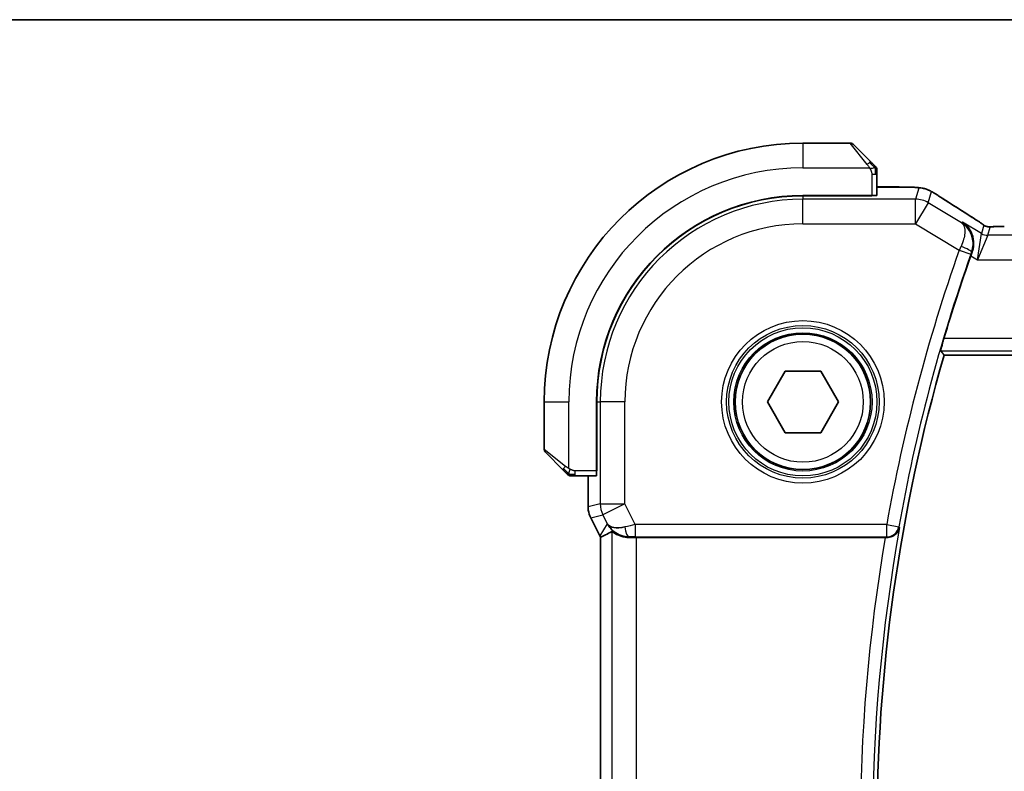
# Model space of a CAD drawing. Units: millimetres. Extents: x 22 to 3385, y 12 to 574.
# Drawn here: x 868 to 908, y 543 to 574 of the extents above; entities that cross this region are included whole.
import ezdxf

# ---------------------------------------------------------------- set-up
doc = ezdxf.new("R2010")
doc.units = ezdxf.units.MM
doc.header["$LTSCALE"] = 1.5
for name, color, linetype, lineweight in [('Border (ISO)', 7, 'Continuous', 35), ('Visible (ISO)', 7, 'Continuous', 35), ('Visible Narrow (ISO)', 7, 'Continuous', 25)]:
    doc.layers.add(name, color=color, linetype=linetype, lineweight=lineweight)

# ---------------------------------------------------------------- blocks, each defined once
blk = doc.blocks.new('図面枠 tk図枠')
at = {"layer": 'Border (ISO)'}
blk.add_line((14.5, 289), (405.5, 289), dxfattribs=at)

msp = doc.modelspace()

# ---------------------------------------------------------------- linework, layer by layer
at = {"layer": 'Visible (ISO)'}
for p, q in [((901.487, 568.988), (899.5698, 568.988)), ((901.6284, 568.9295), (902.3221, 568.2357)), ((902.5698, 566.87), (902.5698, 567.7336)), ((902.3698, 566.863), (899.5698, 566.863)), ((902.3698, 566.8539), (899.5698, 566.8539)), ((902.2698, 566.8539), (902.2698, 566.863)), ((902.3698, 566.863), (902.3698, 566.8539)), ((903.3801, 567.2096), (902.5698, 567.2096)), ((988.8405, 560.388), (905.2991, 560.388)), ((898.1265, 558.488), (898.8482, 559.738)), ((898.8482, 559.738), (900.2915, 559.738)), ((900.2915, 559.738), (901.0132, 558.488)), ((889.0698, 558.488), (889.0698, 556.5709)), ((891.1948, 558.488), (891.1948, 555.688)), ((891.204, 558.488), (891.204, 555.688)), ((898.8482, 557.238), (898.1265, 558.488)), ((901.0132, 558.488), (900.2915, 557.238)), ((900.2915, 557.238), (898.8482, 557.238)), ((889.8221, 555.7357), (889.1284, 556.4295)), ((891.1948, 555.788), (891.204, 555.788)), ((891.204, 555.688), (891.1948, 555.688)), ((890.3242, 555.488), (891.1879, 555.488)), ((890.8483, 555.488), (890.8483, 554.2308)), ((890.8483, 554.2308), (890.8483, 554.2308)), ((890.9538, 553.7836), (890.9538, 553.7836)), ((891.323, 553.0454), (890.9538, 553.7836)), ((891.323, 553.0454), (891.323, 553.0454)), ((891.3483, 552.9981), (891.3483, 528.9779)), ((892.8093, 552.988), (902.9165, 552.988))]:
    msp.add_line(p, q, dxfattribs=at)
msp.add_circle((899.5698, 558.488), 2.75, dxfattribs=at)
for centre, radius, start, end in [((899.5698, 558.488), 10.5, 90, 180), ((901.487, 568.788), 0.2, 45, 90), ((902.3698, 567.9052), 0.2, 22.5, 45), ((902.3698, 567.9052), 0.2, 0, 22.5), ((899.5698, 558.488), 8.375, 90, 180), ((899.5698, 558.488), 8.3659, 90, 180), ((972.8823, 540.988), 70.5046, 160.594676, 163.457168), ((972.8823, 540.988), 70.3125, 163.983682, 196.016318), ((889.2698, 556.5709), 0.2, 180, 225), ((890.1527, 555.688), 0.2, 225, 247.42191), ((890.1527, 555.688), 0.2, 247.5, 270)]:
    msp.add_arc(centre, radius, start, end, dxfattribs=at)
for centre, major_axis, ratio, start_param, end_param in [((902.3698, 566.87), (0.2, 0), 0.0349208, 4.712389, 6.2831853), ((905.9314, 565.3553), (0.4264, 0.6769), 0.5272512, 0.0000739, 0.0012407), ((906.4314, 564.3961), (-0.3447, -0.9786), 0.0493932, 4.5498774, 4.7124698), ((891.1879, 555.688), (0, 0.2), 0.0349208, 3.1415927, 4.712389), ((892.5239, 553.9886), (-0.9044, -0.4271), 0.4888463, 0.0458771, 1.152273), ((892.5239, 553.9886), (1.0029, -0.0582), 0.9795684, 3.6721317, 3.8505804), ((893.6245, 555.7695), (-2.5688, -2.7639), 0.1840374, 0.3220128, 0.6097372), ((892.5239, 553.9886), (1.0029, -0.0582), 0.9795684, 4.4254733, 4.7785275), ((892.8093, 552.9531), (1, 0), 0.0349208, 1.5707963, 1.8620073), ((902.9138, 552.9707), (0.5064, 0.0001), 0.0342638, 1.4255105, 1.565368)]:
    msp.add_ellipse(centre, major_axis=major_axis, ratio=ratio, start_param=start_param, end_param=end_param, dxfattribs=at)
for points, knots in [([(902.4582, 568.0997), (902.4502, 568.1077), (902.4415, 568.1163), (902.4322, 568.1256), (902.4231, 568.1347), (902.4134, 568.1444), (902.4033, 568.1546), (902.3938, 568.1641), (902.3841, 568.1737), (902.3748, 568.1831), (902.3653, 568.1926), (902.356, 568.2018), (902.3472, 568.2106), (902.3384, 568.2194), (902.33, 568.2278), (902.3221, 568.2357)], [0.5, 0.5, 0.5, 0.5, 0.60524772, 0.60524772, 0.60524772, 0.707891, 0.707891, 0.707891, 0.80414857, 0.80414857, 0.80414857, 0.90207429, 0.90207429, 0.90207429, 1, 1, 1, 1]), ([(902.5113, 568.0466), (902.5112, 568.0467), (902.5111, 568.0467), (902.5083, 568.0496), (902.5055, 568.0524), (902.4999, 568.058), (902.4915, 568.0663), (902.4826, 568.0752), (902.4707, 568.0871), (902.4582, 568.0997)], [0, 0, 0, 0, 0.16464555, 0.16464555, 0.16464555, 0.3268563, 0.3268563, 0.3268563, 0.5, 0.5, 0.5, 0.5]), ([(902.5698, 567.86), (902.5698, 567.8715), (902.5698, 567.8813), (902.5698, 567.8886), (902.5698, 567.8957), (902.5698, 567.9003), (902.5698, 567.9027), (902.5698, 567.903), (902.5698, 567.9032), (902.5698, 567.9034), (902.5698, 567.9051), (902.5698, 567.9051), (902.5698, 567.9052)], [0.5, 0.5, 0.5, 0.5, 0.6699894, 0.6699894, 0.6699894, 0.83656608, 0.83656608, 0.83656608, 0.85622576, 0.85622576, 0.85622576, 1, 1, 1, 1]), ([(902.5698, 567.7336), (902.5698, 567.7417), (902.5698, 567.7499), (902.5698, 567.7586), (902.5698, 567.7671), (902.5698, 567.776), (902.5698, 567.785), (902.5698, 567.7941), (902.5698, 567.8032), (902.5698, 567.812), (902.5698, 567.821), (902.5698, 567.8295), (902.5698, 567.8375), (902.5698, 567.8457), (902.5698, 567.8532), (902.5698, 567.86)], [0, 0, 0, 0, 0.10026775, 0.10026775, 0.10026775, 0.19847065, 0.19847065, 0.19847065, 0.29651622, 0.29651622, 0.29651622, 0.39628078, 0.39628078, 0.39628078, 0.5, 0.5, 0.5, 0.5]), ([(903.3801, 567.2096), (903.5017, 567.2096), (903.6278, 567.2095), (903.7972, 567.2072), (903.8494, 567.2061), (903.9667, 567.203), (904.0278, 567.2006), (904.0884, 567.1975), (904.0967, 567.197), (904.1048, 567.1966)], [0, 0, 0, 0, 0.036497779, 0.036497779, 0.053841215, 0.053841215, 0.079384738, 0.079384738, 0.083593909, 0.083593909, 0.083593909, 0.083593909]), ([(904.1048, 567.1966), (904.1866, 567.192), (904.2512, 567.1866), (904.3461, 567.1762), (904.3806, 567.1712), (904.4273, 567.162), (904.4422, 567.159), (904.4864, 567.1488), (904.5144, 567.1415), (904.542, 567.133)], [0, 0, 0, 0, 0.041917418, 0.041917418, 0.06355073, 0.06355073, 0.074381178, 0.074381178, 0.08582673, 0.08582673, 0.08582673, 0.08582673]), ([(904.542, 567.133), (904.573, 567.1238), (904.6076, 567.1122), (904.6615, 567.0903), (904.679, 567.0828), (904.7088, 567.0691), (904.722, 567.0626), (904.743, 567.0518), (904.7508, 567.0476), (904.7657, 567.0396), (904.773, 567.0357), (904.8019, 567.0197), (904.8237, 567.0075), (904.857, 566.9883), (904.8677, 566.9821), (904.8786, 566.9758)], [0, 0, 0, 0, 0.01315628, 0.01315628, 0.018640974, 0.018640974, 0.023007319, 0.023007319, 0.025794906, 0.025794906, 0.028645872, 0.028645872, 0.037199176, 0.037199176, 0.041097455, 0.041097455, 0.041097455, 0.041097455]), ([(904.8786, 566.9758), (904.9022, 566.962), (904.927, 566.9472), (904.9736, 566.9191), (904.9961, 566.9053), (905.0337, 566.8816), (905.05, 566.8711), (905.0747, 566.855), (905.0844, 566.8487), (905.0934, 566.8427)], [0, 0, 0, 0, 0.008466019, 0.008466019, 0.016403269, 0.016403269, 0.023333416, 0.023333416, 0.028489603, 0.028489603, 0.028489603, 0.028489603]), ([(906.3577, 566.0322), (906.4399, 565.9805), (906.5225, 565.9281), (906.6635, 565.8368), (906.7224, 565.7976), (906.7754, 565.7617)], [0, 0, 0, 0, 0.034411934, 0.034411934, 0.069030047, 0.069030047, 0.069030047, 0.069030047]), ([(906.0098, 565.7618), (906.0105, 565.7612), (906.0113, 565.7607), (906.0124, 565.7599), (906.0127, 565.7597), (906.0129, 565.7595)], [-0.00041739526, -0.00041739526, -0.00041739526, -0.00041739526, 0, 0, 0.00014370645, 0.00014370645, 0.00014370645, 0.00014370645]), ([(906.0164, 565.7576), (906.0159, 565.7579), (906.0153, 565.7583), (906.0131, 565.7597), (906.0114, 565.7608), (906.0098, 565.7618)], [-0.00014258387, -0.00014258387, -0.00014258387, -0.00014258387, 0, 0, 0.00041739526, 0.00041739526, 0.00041739526, 0.00041739526]), ([(906.0522, 565.777), (906.0531, 565.7765), (906.054, 565.7759), (906.1361, 565.722), (906.2107, 565.6545), (906.3389, 565.4964), (906.3937, 565.4043), (906.4862, 565.1642), (906.5034, 565.0291), (906.5002, 564.8546), (906.495, 564.7984), (906.4748, 564.6848), (906.4598, 564.6277), (906.4395, 564.5713)], [-0.13619469, -0.13619469, -0.13619469, -0.13619469, -0.135874, -0.135874, -0.10602996, -0.10602996, -0.07630085, -0.07630085, -0.03645181, -0.03645181, -0.01822886, -0.01822886, 0, 0, 0, 0]), ([(906.7754, 565.7617), (906.8206, 565.7311), (906.8634, 565.7007), (906.9264, 565.6584), (906.9459, 565.6461), (906.9684, 565.6329), (906.9746, 565.6294), (906.9913, 565.6217), (906.9977, 565.6189), (907.0089, 565.6146), (907.013, 565.613), (907.0224, 565.6098), (907.0278, 565.6081), (907.0339, 565.6063)], [0, 0, 0, 0, 0.029222632, 0.029222632, 0.043920234, 0.043920234, 0.051126483, 0.051126483, 0.054920308, 0.054920308, 0.056896685, 0.056896685, 0.058966408, 0.058966408, 0.058966408, 0.058966408]), ([(907.0339, 565.6063), (907.0388, 565.605), (907.0437, 565.6038), (907.0531, 565.6017), (907.0577, 565.6007), (907.0684, 565.5987), (907.0745, 565.5977), (907.0878, 565.5959), (907.0946, 565.5952), (907.1058, 565.5944), (907.1108, 565.5942), (907.129, 565.5937), (907.1461, 565.5935), (907.1863, 565.5943), (907.21, 565.5957), (907.2576, 565.5978), (907.2836, 565.5989), (907.3121, 565.5998)], [0, 0, 0, 0, 0.001497274, 0.001497274, 0.003010553, 0.003010553, 0.005236008, 0.005236008, 0.008341496, 0.008341496, 0.011636528, 0.011636528, 0.019309882, 0.019309882, 0.02895667, 0.02895667, 0.040382957, 0.040382957, 0.040382957, 0.040382957]), ([(907.3121, 565.5998), (907.3568, 565.6013), (907.4092, 565.6025), (907.517, 565.6041), (907.5737, 565.6045), (907.6689, 565.6048), (907.7079, 565.6048), (907.7468, 565.6048)], [0.000007286, 0.000007286, 0.000007286, 0.000007286, 0.018114795, 0.018114795, 0.035088852, 0.035088852, 0.046758065, 0.046758065, 0.046758065, 0.046758065]), ([(905.1673, 560.5632), (905.1657, 560.5653), (905.1673, 560.5787), (905.1777, 560.6294), (905.187, 560.6685), (905.21, 560.7584), (905.2253, 560.8154), (905.2594, 560.9375), (905.2781, 561.0023), (905.2962, 561.0629)], [-0.306739586, -0.306739586, -0.306739586, -0.306739586, -0.289036859, -0.289036859, -0.270078252, -0.270078252, -0.250654462, -0.250654462, -0.231748474, -0.231748474, -0.231748474, -0.231748474]), ([(889.8221, 555.7357), (889.8278, 555.7301), (889.8334, 555.7244), (889.8394, 555.7185), (889.8453, 555.7125), (889.8516, 555.7063), (889.8582, 555.6997), (889.8647, 555.6932), (889.8716, 555.6863), (889.8785, 555.6793), (889.8855, 555.6723), (889.8927, 555.6652), (889.8997, 555.6582), (889.9068, 555.6511), (889.9137, 555.6441), (889.9205, 555.6374), (889.9272, 555.6307), (889.9337, 555.6242), (889.9399, 555.618), (889.9461, 555.6118), (889.952, 555.6058), (889.9577, 555.6002)], [0, 0, 0, 0, 0.071275, 0.071275, 0.071275, 0.14246065, 0.14246065, 0.14246065, 0.21364074, 0.21364074, 0.21364074, 0.28489899, 0.28489899, 0.28489899, 0.35632005, 0.35632005, 0.35632005, 0.42799051, 0.42799051, 0.42799051, 0.5, 0.5, 0.5, 0.5]), ([(889.9577, 555.6002), (889.9633, 555.5946), (889.9687, 555.5892), (889.9737, 555.5841), (889.9787, 555.5792), (889.9833, 555.5746), (889.9874, 555.5705), (889.9915, 555.5664), (889.995, 555.5628), (889.998, 555.5598), (890.001, 555.5569), (890.0034, 555.5545), (890.0052, 555.5526), (890.0069, 555.5509), (890.0081, 555.5497), (890.009, 555.5488), (890.0101, 555.5478), (890.0107, 555.5471), (890.011, 555.5469), (890.0113, 555.5466), (890.0113, 555.5466), (890.0113, 555.5466)], [0.5, 0.5, 0.5, 0.5, 0.57172447, 0.57172447, 0.57172447, 0.6426242, 0.6426242, 0.6426242, 0.71336021, 0.71336021, 0.71336021, 0.78457822, 0.78457822, 0.78457822, 0.85049403, 0.85049403, 0.85049403, 0.92879556, 0.92879556, 0.92879556, 1, 1, 1, 1]), ([(890.1527, 555.488), (890.1527, 555.488), (890.1527, 555.488), (890.1529, 555.488), (890.1531, 555.488), (890.1536, 555.488), (890.1544, 555.488), (890.1552, 555.488), (890.1563, 555.488), (890.1579, 555.488), (890.1595, 555.488), (890.1615, 555.488), (890.1639, 555.488), (890.1664, 555.488), (890.1692, 555.488), (890.1725, 555.488), (890.1759, 555.488), (890.1796, 555.488), (890.1838, 555.488), (890.188, 555.488), (890.1926, 555.488), (890.1975, 555.488)], [0, 0, 0, 0, 0.07187067, 0.07187067, 0.07187067, 0.14250295, 0.14250295, 0.14250295, 0.21256871, 0.21256871, 0.21256871, 0.28268769, 0.28268769, 0.28268769, 0.35348445, 0.35348445, 0.35348445, 0.42564648, 0.42564648, 0.42564648, 0.5, 0.5, 0.5, 0.5]), ([(890.1975, 555.488), (890.2033, 555.488), (890.2097, 555.488), (890.2164, 555.488), (890.223, 555.488), (890.2301, 555.488), (890.2373, 555.488), (890.2445, 555.488), (890.2519, 555.488), (890.2593, 555.488), (890.2666, 555.488), (890.274, 555.488), (890.2814, 555.488), (890.283, 555.488), (890.2846, 555.488), (890.2862, 555.488), (890.292, 555.488), (890.2977, 555.488), (890.3033, 555.488), (890.3105, 555.488), (890.3174, 555.488), (890.3242, 555.488)], [0.5, 0.5, 0.5, 0.5, 0.58502424, 0.58502424, 0.58502424, 0.66947181, 0.66947181, 0.66947181, 0.75324782, 0.75324782, 0.75324782, 0.83626522, 0.83626522, 0.83626522, 0.85443497, 0.85443497, 0.85443497, 0.91835525, 0.91835525, 0.91835525, 1, 1, 1, 1]), ([(890.9538, 553.7836), (890.9063, 553.8788), (890.8738, 553.9829), (890.8518, 554.1353), (890.8483, 554.1831), (890.8483, 554.2308)], [0, 0, 0, 0, 0.031909938, 0.031909938, 0.046206549, 0.046206549, 0.046206549, 0.046206549]), ([(892.1864, 553.0655), (892.0854, 553.1021), (891.9911, 553.1541), (891.8398, 553.2682), (891.778, 553.3289), (891.7264, 553.3938)], [0, 0, 0, 0, 0.033512525, 0.033512525, 0.062403168, 0.062403168, 0.062403168, 0.062403168]), ([(891.8099, 553.233), (891.8139, 553.2353), (891.8376, 553.218), (891.9239, 553.1594), (891.988, 553.1192), (892.139, 553.05), (892.2504, 553.0133), (892.4086, 552.9902), (892.4644, 552.9861), (892.5222, 552.9866)], [-0.55440292, -0.55440292, -0.55440292, -0.55440292, -0.52092566, -0.52092566, -0.48611706, -0.48611706, -0.44964448, -0.44964448, -0.43246403, -0.43246403, -0.43246403, -0.43246403]), ([(902.9871, 552.9879), (903.0213, 552.9877), (903.0547, 552.991), (903.1197, 553.0035), (903.151, 553.0127), (903.2296, 553.0432), (903.284, 553.0724), (903.3768, 553.1543), (903.4105, 553.1962), (903.4629, 553.2847), (903.4817, 553.3324), (903.4926, 553.3814), (903.4928, 553.3822), (903.493, 553.383)], [0, 0, 0, 0, 0.010343085, 0.010343085, 0.020900957, 0.020900957, 0.038628474, 0.038628474, 0.052937815, 0.052937815, 0.067530121, 0.067530121, 0.067772735, 0.067772735, 0.067772735, 0.067772735])]:
    msp.add_open_spline(points, degree=3, knots=knots, dxfattribs=at)
for points, degree in [([(904.1048, 567.1966), (904.0934, 567.1972), (904.0817, 567.1972), (904.0697, 567.1966)], 3), ([(905.0929, 566.8431), (905.4495, 566.6089), (905.8838, 566.3307), (906.3573, 566.0325)], 3), ([(905.2991, 560.388), (905.2332, 560.4755), (905.1673, 560.5632)], 2), ([(891.3483, 552.9981), (891.3394, 553.0136), (891.331, 553.0294), (891.323, 553.0454)], 3), ([(891.3487, 552.9982), (891.3487, 552.9982), (891.3487, 552.9982), (891.3487, 552.9982)], 3)]:
    msp.add_open_spline(points, degree=degree, dxfattribs=at)
at = {"layer": 'Visible Narrow (ISO)'}
for p, q in [((899.5698, 568.988), (899.5698, 567.988)), ((902.1807, 568.1209), (901.487, 568.988)), ((899.5698, 567.988), (902.2758, 567.988)), ((902.3698, 567.7336), (902.5113, 567.7336)), ((902.3698, 567.7336), (902.3698, 566.863)), ((902.5113, 567.7336), (902.5698, 567.7336)), ((899.5698, 566.8539), (899.5698, 566.713)), ((902.0698, 566.863), (902.0698, 566.8539)), ((902.5698, 567.2091), (903.3801, 567.2091)), ((903.3801, 567.2096), (903.3801, 567.2091)), ((904.2727, 567.1646), (904.1476, 566.713)), ((904.6618, 566.5706), (904.7869, 567.0222)), ((904.1476, 566.713), (899.5698, 566.713)), ((899.5698, 565.7136), (899.5698, 566.713)), ((904.1476, 565.7136), (904.1476, 566.713)), ((904.6618, 566.5706), (904.1476, 565.7136)), ((906.0098, 565.7618), (904.6618, 566.5706)), ((899.5698, 565.7136), (904.1476, 565.7136)), ((904.1476, 565.7136), (905.918, 564.6513)), ((906.0522, 565.777), (906.0098, 565.7618)), ((906.8154, 565.3191), (906.0522, 565.777)), ((906.9089, 565.6568), (906.8154, 565.3191)), ((906.6573, 564.2485), (906.8154, 565.3191)), ((907.0725, 565.2479), (906.6573, 564.2485)), ((907.0725, 565.2479), (907.166, 565.5856)), ((987.0672, 565.2479), (907.0725, 565.2479)), ((905.918, 564.6513), (906.3892, 564.4849)), ((906.4173, 564.5635), (906.4395, 564.5713)), ((906.383, 564.4131), (906.6573, 564.2485)), ((906.6573, 564.2485), (987.4824, 564.2485)), ((988.8435, 561.0629), (905.2962, 561.0629)), ((905.1673, 560.5632), (988.9724, 560.5632)), ((889.0698, 558.488), (890.0698, 558.488)), ((890.0698, 555.7821), (890.0698, 558.488)), ((891.204, 558.488), (891.3449, 558.488)), ((891.3449, 558.488), (891.3449, 554.3479)), ((892.3443, 558.488), (891.3449, 558.488)), ((892.3443, 554.3479), (892.3443, 558.488)), ((889.0698, 556.5709), (889.937, 555.8772)), ((890.3242, 555.5466), (890.3242, 555.688)), ((891.1948, 555.688), (890.3242, 555.688)), ((891.204, 555.988), (891.1948, 555.988)), ((890.3242, 555.488), (890.3242, 555.5466)), ((890.8487, 554.2308), (890.8487, 555.488)), ((890.8487, 554.2308), (890.8483, 554.2308)), ((891.3449, 554.3479), (890.8487, 554.2308)), ((891.3449, 554.3479), (892.3443, 554.3479)), ((892.3443, 554.3479), (891.4504, 553.901)), ((892.7653, 553.5058), (892.3443, 554.3479)), ((890.9538, 553.7836), (890.9543, 553.7838)), ((890.9543, 553.7838), (891.4504, 553.901)), ((891.3234, 553.0456), (890.9543, 553.7838)), ((891.4504, 553.901), (891.63, 553.5417)), ((891.63, 553.5417), (891.3234, 553.0456)), ((902.9718, 553.5058), (892.7653, 553.5058)), ((892.7653, 553.5058), (892.7653, 553.0061)), ((902.9718, 553.5058), (903.4637, 553.4177)), ((902.9718, 553.0061), (902.9718, 553.5058)), ((903.493, 553.383), (903.4637, 553.4177)), ((891.323, 553.0454), (891.3234, 553.0456)), ((891.3487, 528.9779), (891.3487, 552.9981)), ((891.8099, 553.233), (891.8099, 528.7431)), ((892.5222, 552.9866), (892.5333, 553.0045)), ((892.7653, 553.0061), (902.9718, 553.0061)), ((892.8093, 528.988), (892.8093, 552.988)), ((902.9718, 553.0061), (902.9871, 552.9879))]:
    msp.add_line(p, q, dxfattribs=at)
for radius in [3.2979, 3.098, 3.0067, 2.8069, 2.45]:
    msp.add_circle((899.5698, 558.488), radius, dxfattribs=at)
for centre, radius, start, end in [((899.5698, 558.488), 9.5, 90, 180), ((899.5698, 558.488), 8.225, 90, 180), ((899.5698, 558.488), 7.2256, 90, 180), ((972.8823, 540.988), 71.0223, 160.538012, 169.848526), ((972.8823, 540.988), 70.5226, 160.538012, 169.848526), ((972.8823, 540.988), 70.4877, 169.872112, 190.127888), ((972.8823, 540.988), 70.9874, 170.267756, 189.732244)]:
    msp.add_arc(centre, radius, start, end, dxfattribs=at)
for centre, major_axis, ratio, start_param, end_param in [((902.1807, 568.0943), (0.1414, 0.1414), 0.0943696, 0.7383527, 1.4767054), ((902.1807, 568.0943), (0.1414, 0.1414), 0.0943696, 0, 0.7383527), ((904.2727, 566.1652), (-0.9637, 0.2669), 0.9993441, 4.712389, 4.98243), ((904.2727, 566.1652), (-0.9637, 0.2669), 0.9993441, 4.442348, 4.712389), ((904.6544, 566.1739), (0.4391, 0.6687), 0.757688, 0.0012066, 0.0535018), ((909.7727, 564.1734), (-5.7991, 3.4837), 0.0299346, 0.6420089, 0.9560262), ((904.1476, 565.7136), (-0.9637, 0.2669), 0.9993441, 4.442348, 4.98243), ((905.9314, 565.3553), (0.4264, 0.6769), 0.5272512, 0.0012407, 0.0410838), ((907.166, 566.0853), (-0.4819, 0.1335), 0.9993441, 1.3007553, 1.5707963), ((907.0725, 565.7476), (-0.4819, 0.1335), 0.9993441, 1.3007553, 1.8408373), ((907.166, 566.0853), (-0.4819, 0.1335), 0.9993441, 1.5707963, 1.8408373), ((905.9376, 564.6421), (-0.4293, -0.9142), 0.021385, 4.547541, 4.7123671), ((905.9463, 564.7305), (0.4703, -0.1698), 0.161887, 0.0353734, 1.5390293), ((906.4095, 564.4777), (0.1706, 0.4827), 0.0420492, 1.4070289, 1.5708227), ((889.9635, 555.8772), (-0.1414, -0.1414), 0.0943696, 5.5448326, 6.2831853), ((889.9635, 555.8772), (0.1414, 0.1414), 0.0943696, 1.6648873, 2.40324), ((891.8484, 554.2308), (-0.2298, 0.9732), 0.9996142, 1.3391163, 1.8024763), ((892.3443, 554.3479), (-0.2298, 0.9732), 0.9993569, 1.3391163, 1.8024763), ((892.774, 553.4883), (-1.0063, -0.2235), 0.0183726, 4.7169837, 5.1464777), ((892.5333, 553.5042), (0.0072, -0.4999), 0.3813813, 4.8942288, 6.2454234), ((902.9718, 553.5058), (0.3834, 0.3209), 0.9989649, 4.0160888, 5.4086891), ((892.2174, 553.4928), (-0.8507, 0.5257), 0.9994952, 1.0175984, 1.0714005), ((892.774, 552.9886), (-0.5591, 0.0003), 0.0312265, 4.72802, 5.1575139)]:
    msp.add_ellipse(centre, major_axis=major_axis, ratio=ratio, start_param=start_param, end_param=end_param, dxfattribs=at)
for points, knots in [([(902.1807, 568.1209), (902.184, 568.1168), (902.1944, 568.1034), (902.2072, 568.0863), (902.2153, 568.0755), (902.2244, 568.0633), (902.233, 568.0511), (902.2421, 568.0385), (902.2507, 568.0258), (902.2579, 568.0152), (902.2669, 568.0019), (902.2735, 567.9917), (902.2758, 567.988)], [0, 0, 0, 0, 0.3215828, 0.3215828, 0.3215828, 0.5255123, 0.5255123, 0.5255123, 0.7373622, 0.7373622, 0.7373622, 1, 1, 1, 1]), ([(902.2758, 567.988), (902.2773, 567.9857), (902.2793, 567.9824), (902.2816, 567.9784), (902.2871, 567.9692), (902.2942, 567.9557), (902.3025, 567.94)], [0.00000016, 0.00000016, 0.00000016, 0.00000016, 0.07789573, 0.07789573, 0.07789573, 0.25827312, 0.25827312, 0.25827312, 0.25827312]), ([(902.3025, 567.94), (902.3087, 567.9281), (902.3154, 567.9149), (902.3222, 567.9009), (902.3284, 567.8881), (902.3346, 567.8747), (902.34, 567.861), (902.3454, 567.8471), (902.35, 567.833), (902.3538, 567.8195), (902.3581, 567.8042), (902.3615, 567.7897), (902.3642, 567.777), (902.3683, 567.7572), (902.3698, 567.7415), (902.3698, 567.7336)], [0.25827312, 0.25827312, 0.25827312, 0.25827312, 0.39314391, 0.39314391, 0.39314391, 0.51690147, 0.51690147, 0.51690147, 0.64201572, 0.64201572, 0.64201572, 0.78266988, 0.78266988, 0.78266988, 1, 1, 1, 1]), ([(903.3801, 567.2091), (903.4236, 567.2091), (903.467, 567.2091), (903.5098, 567.209), (903.5526, 567.2089), (903.5948, 567.2087), (903.6365, 567.2084), (903.6781, 567.2081), (903.7191, 567.2076), (903.7588, 567.2069), (903.7986, 567.2063), (903.837, 567.2055), (903.8738, 567.2045), (903.9105, 567.2035), (903.9456, 567.2023), (903.9784, 567.201), (903.9908, 567.2005), (904.0029, 567.2), (904.0146, 567.1994), (904.034, 567.1986), (904.0524, 567.1976), (904.0697, 567.1966)], [0, 0, 0, 0, 0.08330973, 0.08330973, 0.08330973, 0.16661905, 0.16661905, 0.16661905, 0.24992832, 0.24992832, 0.24992832, 0.33323789, 0.33323789, 0.33323789, 0.41654811, 0.41654811, 0.41654811, 0.44795272, 0.44795272, 0.44795272, 0.5, 0.5, 0.5, 0.5]), ([(904.0697, 567.1966), (904.0976, 567.195), (904.1227, 567.1933), (904.145, 567.1916), (904.1672, 567.1898), (904.1864, 567.1879), (904.2026, 567.186), (904.2187, 567.1842), (904.2318, 567.1822), (904.2419, 567.1804), (904.252, 567.1785), (904.2593, 567.1766), (904.2641, 567.1748), (904.2682, 567.1732), (904.2706, 567.1717), (904.2719, 567.1702), (904.2721, 567.17), (904.2723, 567.1697), (904.2725, 567.1695), (904.2735, 567.1678), (904.2731, 567.1662), (904.2727, 567.1646)], [0.5, 0.5, 0.5, 0.5, 0.58361053, 0.58361053, 0.58361053, 0.66696028, 0.66696028, 0.66696028, 0.75017054, 0.75017054, 0.75017054, 0.83336055, 0.83336055, 0.83336055, 0.90397039, 0.90397039, 0.90397039, 0.91664706, 0.91664706, 0.91664706, 1, 1, 1, 1]), ([(904.7869, 567.0222), (904.787, 567.0227), (904.7872, 567.0232), (904.7881, 567.0232), (904.7891, 567.0232), (904.7908, 567.0227), (904.7938, 567.0215), (904.7967, 567.0202), (904.801, 567.0181), (904.8064, 567.0153), (904.812, 567.0124), (904.819, 567.0087), (904.8267, 567.0044), (904.8347, 567), (904.8436, 566.995), (904.8527, 566.9899), (904.8627, 566.9842), (904.8734, 566.978), (904.8851, 566.9712)], [0, 0, 0, 0, 0.08156834, 0.08156834, 0.08156834, 0.16060663, 0.16060663, 0.16060663, 0.23964357, 0.23964357, 0.23964357, 0.32120739, 0.32120739, 0.32120739, 0.40618249, 0.40618249, 0.40618249, 0.5, 0.5, 0.5, 0.5]), ([(904.8851, 566.9712), (904.8956, 566.965), (904.9068, 566.9584), (904.9186, 566.9514), (904.9305, 566.9443), (904.9424, 566.9372), (904.954, 566.9302), (904.9652, 566.9233), (904.9761, 566.9167), (904.9865, 566.9103), (904.9969, 566.9038), (905.0067, 566.8976), (905.0159, 566.8918), (905.025, 566.886), (905.0335, 566.8806), (905.0417, 566.8753), (905.0499, 566.8699), (905.0578, 566.8648), (905.0658, 566.8595)], [0.5, 0.5, 0.5, 0.5, 0.58390985, 0.58390985, 0.58390985, 0.66865224, 0.66865224, 0.66865224, 0.75147639, 0.75147639, 0.75147639, 0.83431759, 0.83431759, 0.83431759, 0.91716305, 0.91716305, 0.91716305, 1, 1, 1, 1]), ([(906.3427, 566.0409), (906.3619, 566.0288), (906.3823, 566.0159), (906.4075, 566), (906.4327, 565.984), (906.4626, 565.965), (906.4925, 565.9459), (906.5222, 565.9269), (906.5519, 565.9078), (906.581, 565.889), (906.6094, 565.8706), (906.6373, 565.8523), (906.6655, 565.8337), (906.6956, 565.8138), (906.7244, 565.7946), (906.7507, 565.7768)], [0, 0, 0, 0, 0.09971266, 0.09971266, 0.09971266, 0.19952218, 0.19952218, 0.19952218, 0.29913595, 0.29913595, 0.29913595, 0.39615943, 0.39615943, 0.39615943, 0.5, 0.5, 0.5, 0.5]), ([(906.0129, 565.7595), (906.1072, 565.6907), (906.1792, 565.5011), (906.1078, 565.0945), (906.0353, 564.8995), (905.9887, 564.8012)], [0.000143706, 0.000143706, 0.000143706, 0.000143706, 0.050284752, 0.067046336, 0.083807921, 0.083807921, 0.083807921, 0.083807921]), ([(906.4173, 564.5635), (906.4543, 564.667), (906.4924, 564.8811), (906.4307, 565.3616), (906.2154, 565.6307), (906.0164, 565.7576)], [-0.083807921, -0.083807921, -0.083807921, -0.083807921, -0.067046336, -0.050284752, -0.000142584, -0.000142584, -0.000142584, -0.000142584]), ([(906.7507, 565.7768), (906.7761, 565.7597), (906.7983, 565.7446), (906.8175, 565.7311), (906.8365, 565.7178), (906.8527, 565.7061), (906.8658, 565.6964), (906.879, 565.6866), (906.8891, 565.6788), (906.8957, 565.6732), (906.8979, 565.6713), (906.8997, 565.6697), (906.9012, 565.6682), (906.9043, 565.6653), (906.9062, 565.6631), (906.9074, 565.6615), (906.9091, 565.659), (906.9092, 565.6577), (906.9089, 565.6568)], [0.5, 0.5, 0.5, 0.5, 0.60064191, 0.60064191, 0.60064191, 0.69981713, 0.69981713, 0.69981713, 0.79973515, 0.79973515, 0.79973515, 0.83278211, 0.83278211, 0.83278211, 0.90060184, 0.90060184, 0.90060184, 1, 1, 1, 1]), ([(907.166, 565.5856), (907.1663, 565.5865), (907.1666, 565.5874), (907.1689, 565.5884), (907.1712, 565.5893), (907.1754, 565.5903), (907.1823, 565.5913), (907.1892, 565.5923), (907.1988, 565.5933), (907.2115, 565.5943), (907.2244, 565.5952), (907.2405, 565.5961), (907.2594, 565.597), (907.2786, 565.5979), (907.3006, 565.5988), (907.3242, 565.5995)], [0, 0, 0, 0, 0.09956498, 0.09956498, 0.09956498, 0.19838025, 0.19838025, 0.19838025, 0.29739333, 0.29739333, 0.29739333, 0.39757117, 0.39757117, 0.39757117, 0.5, 0.5, 0.5, 0.5]), ([(907.3242, 565.5995), (907.3411, 565.6), (907.3592, 565.6005), (907.3786, 565.601), (907.3861, 565.6012), (907.3938, 565.6014), (907.4016, 565.6015), (907.4292, 565.6021), (907.4587, 565.6026), (907.4882, 565.603), (907.5178, 565.6034), (907.5475, 565.6037), (907.5772, 565.6039), (907.607, 565.6041), (907.6367, 565.6042), (907.6651, 565.6043), (907.6935, 565.6044), (907.7206, 565.6044), (907.7468, 565.6044)], [0.5, 0.5, 0.5, 0.5, 0.57278907, 0.57278907, 0.57278907, 0.60104672, 0.60104672, 0.60104672, 0.70082692, 0.70082692, 0.70082692, 0.80056262, 0.80056262, 0.80056262, 0.90027869, 0.90027869, 0.90027869, 1, 1, 1, 1]), ([(890.0698, 555.7821), (890.0685, 555.7829), (890.0663, 555.7842), (890.0635, 555.7861), (890.0574, 555.79), (890.0482, 555.7962), (890.0376, 555.8035), (890.0296, 555.809), (890.0208, 555.815), (890.0118, 555.8213), (890.0034, 555.8272), (889.9948, 555.8334), (889.9866, 555.8395), (889.9776, 555.8462), (889.9691, 555.8526), (889.9616, 555.8582), (889.9494, 555.8674), (889.9402, 555.8746), (889.937, 555.8772)], [0.00000014, 0.00000014, 0.00000014, 0.00000014, 0.09424462, 0.09424462, 0.09424462, 0.29608497, 0.29608497, 0.29608497, 0.44613462, 0.44613462, 0.44613462, 0.58843853, 0.58843853, 0.58843853, 0.74422937, 0.74422937, 0.74422937, 1, 1, 1, 1]), ([(890.1179, 555.7554), (890.1075, 555.7608), (890.0982, 555.7658), (890.0903, 555.7701), (890.0811, 555.7752), (890.0741, 555.7794), (890.0698, 555.7821)], [0.74172688, 0.74172688, 0.74172688, 0.74172688, 0.86054632, 0.86054632, 0.86054632, 1, 1, 1, 1]), ([(890.3242, 555.688), (890.3173, 555.688), (890.3044, 555.6891), (890.2881, 555.6923), (890.2774, 555.6943), (890.2654, 555.697), (890.2525, 555.7003), (890.2413, 555.7032), (890.2294, 555.7065), (890.2175, 555.7105), (890.2061, 555.7143), (890.1946, 555.7186), (890.1834, 555.7235), (890.1721, 555.7283), (890.161, 555.7336), (890.1504, 555.7389), (890.1388, 555.7446), (890.1279, 555.7502), (890.1179, 555.7554)], [0, 0, 0, 0, 0.19035453, 0.19035453, 0.19035453, 0.31386322, 0.31386322, 0.31386322, 0.42140608, 0.42140608, 0.42140608, 0.52396797, 0.52396797, 0.52396797, 0.62813475, 0.62813475, 0.62813475, 0.74172688, 0.74172688, 0.74172688, 0.74172688])]:
    msp.add_open_spline(points, degree=3, knots=knots, dxfattribs=at)
for points in [[(902.4956, 567.989), (902.4872, 567.9976), (902.4692, 568.0157), (902.4346, 568.0484), (902.3885, 568.0921), (902.3294, 568.1513), (902.2944, 568.1888), (902.2763, 568.2079)], [(902.4956, 567.989), (902.4944, 568.0044), (902.4917, 568.0314), (902.4809, 568.069), (902.4671, 568.0908), (902.4582, 568.0997)], [(902.4956, 567.989), (902.4829, 567.9879), (902.4547, 567.984), (902.3831, 567.9696), (902.3272, 567.9501), (902.3025, 567.94)], [(902.4956, 567.989), (902.5082, 567.9901), (902.5293, 567.991), (902.5533, 567.9847), (902.5541, 567.9829), (902.5546, 567.9817)], [(902.4956, 567.989), (902.4963, 567.9797), (902.4976, 567.9599), (902.4999, 567.923), (902.503, 567.8731), (902.5075, 567.804), (902.5113, 567.7579), (902.5113, 567.7336)], [(902.4956, 567.989), (902.5094, 567.9747), (902.5329, 567.9492), (902.562, 567.9027), (902.5698, 567.8733), (902.5698, 567.86)], [(904.542, 567.133), (904.5411, 567.1333), (904.5402, 567.1312), (904.5395, 567.1283)], [(904.8786, 566.9758), (904.8809, 566.9744), (904.8831, 566.9729), (904.8851, 566.9712)], [(906.7754, 565.7617), (906.7675, 565.767), (906.7593, 565.7721), (906.7507, 565.7768)], [(907.0339, 565.6063), (907.0335, 565.6064), (907.0331, 565.6054), (907.0326, 565.6037)], [(907.3121, 565.5998), (907.3161, 565.5999), (907.3201, 565.5998), (907.3242, 565.5995)], [(890.0686, 555.5625), (890.0625, 555.5684), (890.0498, 555.581), (890.0284, 555.6029), (890.0031, 555.63), (889.9716, 555.6631), (889.9323, 555.7029), (889.8895, 555.7445), (889.8636, 555.7687), (889.85, 555.7816)], [(890.0686, 555.5625), (890.0698, 555.5751), (890.0741, 555.6031), (890.0882, 555.6748), (890.1078, 555.7307), (890.1179, 555.7554)], [(890.0686, 555.5625), (890.0531, 555.5637), (890.0262, 555.5664), (889.9884, 555.5774), (889.9666, 555.5912), (889.9577, 555.6002)], [(890.0686, 555.5625), (890.0681, 555.5571), (890.0674, 555.547), (890.0675, 555.5338), (890.0687, 555.5222), (890.071, 555.5125), (890.0739, 555.5058), (890.0761, 555.503), (890.0761, 555.5031), (890.0761, 555.5033)], [(890.0686, 555.5625), (890.0763, 555.5618), (890.0928, 555.5607), (890.122, 555.5589), (890.1586, 555.5565), (890.2066, 555.5535), (890.2656, 555.5494), (890.304, 555.5466), (890.3242, 555.5466)], [(890.0686, 555.5625), (890.0828, 555.5486), (890.1084, 555.5251), (890.1548, 555.4958), (890.1842, 555.488), (890.1975, 555.488)]]:
    msp.add_open_spline(points, degree=3, dxfattribs=at)

# ---------------------------------------------------------------- block references
at = {"xscale": 2, "yscale": 2, "zscale": 2}
msp.add_blockref('図面枠 tk図枠', (589.25, -4), dxfattribs=at)

doc.saveas('drawing.dxf')
